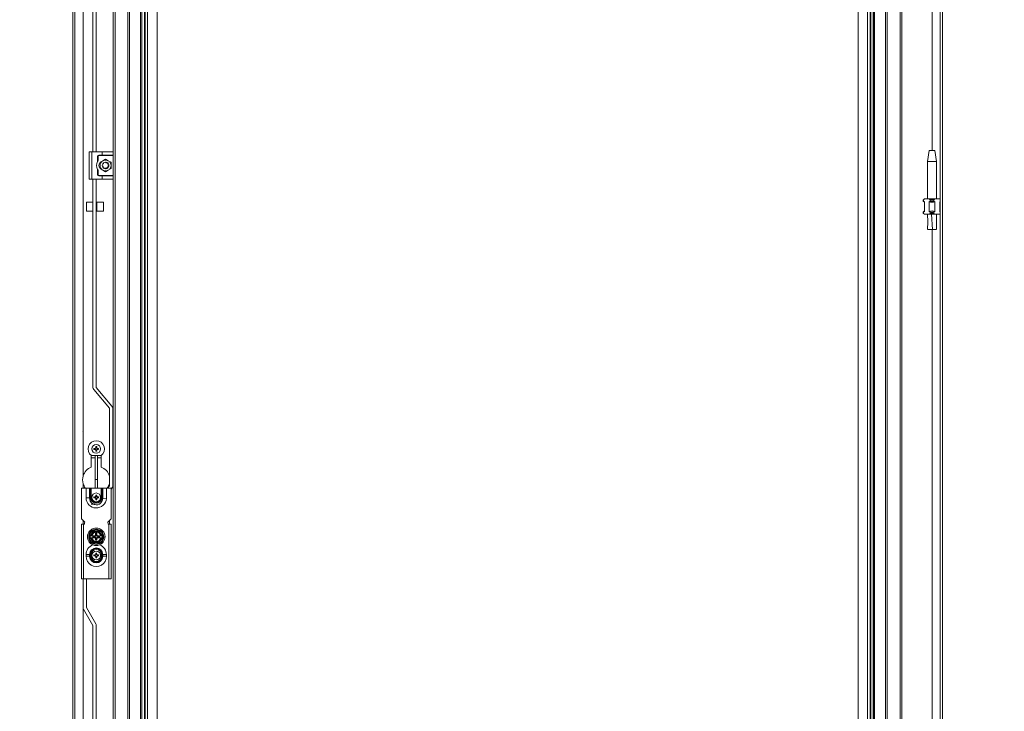
# Model space of a CAD drawing. Units: millimetres. Extents: x -11 to 5639, y -2 to 3911.
# Drawn here: x 2583 to 3482, y 1955 to 2587 of the extents above; entities that cross this region are included whole.
import ezdxf

# ---------------------------------------------------------------- set-up
doc = ezdxf.new("R2010")
doc.units = ezdxf.units.MM
doc.layers.add('2', color=7, linetype='Continuous')
doc.dimstyles.new('ISO-25', dxfattribs={"dimtxt": 2.5, "dimasz": 2.5, "dimexe": 1.25, "dimexo": 0.625, "dimtad": 1, "dimtxsty": 'Standard', "dimcen": 2.5, "dimadec": 0, "dimazin": 0, "dimtfac": 1, "dimtmove": 0, "dimatfit": 3, "dimfxl": 1, "dimarcsym": 0})

# ---------------------------------------------------------------- blocks, each defined once
blk = doc.blocks.new('*D6')
at = {"layer": '2', "color": 0, "linetype": 'ByBlock', "lineweight": -2}
for p, q in [((2469.35, 3218.15), (3768.18, 3218.15)), ((3766.93, 3193.15), (3766.93, 1088.15)), ((2476.73, 1063.15), (3768.18, 1063.15))]:
    blk.add_line(p, q, dxfattribs=at)
at = {"layer": '2', "color": 0, "linetype": 'ByBlock'}
for points in [[(3762.76, 3193.15), (3771.1, 3193.15), (3766.93, 3218.15)], [(3762.76, 1088.15), (3771.1, 1088.15), (3766.93, 1063.15)]]:
    blk.add_solid(points, dxfattribs=at)
at = {"layer": 'Defpoints', "color": 0, "linetype": 'ByBlock'}
for p in [(2468.73, 3218.15), (2476.11, 1063.15), (3766.93, 1063.15)]:
    blk.add_point(p, dxfattribs=at)
at = {"layer": '2', "color": 0, "linetype": 'ByBlock', "insert": (3753.8, 2140.65), "char_height": 25, "attachment_point": 5, "rotation": 90}
blk.add_mtext('2155', dxfattribs=at)

msp = doc.modelspace()

# ---------------------------------------------------------------- linework, layer by layer
at = {"color": 7, "linetype": 'Continuous', "lineweight": 15}
for p, q in [((2631.493, 1064.147), (2631.493, 3217.147)), ((2633.493, 3217.147), (2633.493, 1064.147)), ((2640.993, 2170.147), (2640.993, 3216.137)), ((3423.493, 1064.147), (3423.493, 3217.147)), ((3425.493, 3217.147), (3425.493, 1064.147)), ((2670.16, 1098.147), (2670.16, 3183.147)), ((2681.826, 3183.147), (2681.826, 1098.147)), ((2683.493, 3183.147), (2683.493, 1098.147)), ((3373.493, 3183.147), (3373.493, 1098.147)), ((3375.16, 1098.147), (3375.16, 3183.147)), ((3386.826, 3183.147), (3386.826, 1098.147)), ((3388.493, 1098.147), (3388.493, 3183.147)), ((2693.493, 1125.647), (2693.493, 3155.647)), ((3363.493, 3155.647), (3363.493, 1125.647)), ((2694.493, 1126.647), (2694.493, 3154.647)), ((2694.588, 1126.742), (2694.588, 3154.552)), ((2696.892, 3152.248), (2696.892, 1129.047)), ((2697.593, 3151.547), (2697.593, 1129.748)), ((2699.898, 1132.052), (2699.898, 3149.242)), ((3357.088, 3149.242), (3357.088, 1132.052)), ((3359.392, 1129.748), (3359.392, 3151.547)), ((3360.093, 1129.047), (3360.093, 3152.248)), ((3362.398, 3154.552), (3362.398, 1126.742)), ((3362.493, 3154.647), (3362.493, 1126.647)), ((2708.493, 3135.647), (2708.493, 1145.647)), ((3348.493, 1145.647), (3348.493, 3135.647)), ((2649.973, 3116.147), (2649.973, 2466.147)), ((2652.973, 3116.147), (2652.973, 2466.147)), ((2668.493, 2465.647), (2668.493, 3116.647)), ((2646.493, 2441.147), (2646.493, 2466.147)), ((2648.993, 2466.147), (2646.493, 2466.147)), ((2648.993, 2441.147), (2648.993, 2466.147)), ((2658.493, 2466.147), (2648.993, 2466.147)), ((2655.243, 2463.147), (2658.493, 2463.147)), ((2655.243, 2462.647), (2655.243, 2463.147)), ((2658.493, 2466.147), (2658.493, 2463.147)), ((2667.993, 2466.147), (2658.493, 2466.147)), ((2658.493, 2463.147), (2668.493, 2463.147)), ((2668.493, 2463.147), (2668.493, 2465.647)), ((2668.493, 2463.147), (2668.493, 2462.647)), ((3413.493, 2467.209), (3411.993, 2457.206)), ((3418.493, 2467.206), (3413.493, 2467.206)), ((3419.993, 2457.206), (3418.492, 2467.209)), ((2654.243, 2457.321), (2654.243, 2462.147)), ((2654.243, 2462.147), (2654.743, 2462.147)), ((2654.743, 2462.147), (2654.743, 2458.063)), ((2668.493, 2462.647), (2655.243, 2462.647)), ((2656.493, 2456.534), (2658.993, 2457.977)), ((2656.493, 2453.647), (2656.493, 2456.534)), ((2658.559, 2454.275), (2658.558, 2454.268)), ((2658.993, 2457.977), (2661.493, 2459.421)), ((2659.018, 2455.343), (2659.047, 2455.384)), ((2659.444, 2455.838), (2659.611, 2455.97)), ((2659.506, 2455.895), (2659.554, 2455.937)), ((2661.493, 2459.421), (2663.993, 2457.977)), ((2661.538, 2456.647), (2661.538, 2456.643)), ((2663.886, 2454.902), (2663.885, 2454.9)), ((2663.993, 2457.977), (2666.493, 2456.534)), ((2666.493, 2453.647), (2666.493, 2456.534)), ((2668.493, 2462.647), (2668.493, 2444.647)), ((3411.993, 2457.206), (3411.993, 2423.147)), ((3419.993, 2457.206), (3411.993, 2457.206)), ((3419.993, 2423.147), (3419.993, 2457.206)), ((2654.243, 2445.147), (2654.243, 2449.973)), ((2654.743, 2445.147), (2654.243, 2445.147)), ((2654.743, 2449.231), (2654.743, 2445.147)), ((2656.493, 2450.76), (2656.493, 2453.647)), ((2658.993, 2449.317), (2656.493, 2450.76)), ((2658.545, 2453.092), (2658.534, 2453.153)), ((2658.971, 2452.023), (2658.969, 2452.025)), ((2661.493, 2447.874), (2658.993, 2449.317)), ((2659.048, 2452.877), (2659.123, 2452.844)), ((2663.993, 2449.317), (2661.493, 2447.874)), ((2661.991, 2450.702), (2661.724, 2450.656)), ((2663.601, 2451.589), (2663.643, 2451.555)), ((2666.493, 2450.76), (2663.993, 2449.317)), ((2664.281, 2452.576), (2664.185, 2452.324)), ((2666.493, 2450.76), (2666.493, 2453.647)), ((2648.993, 2441.147), (2646.493, 2441.147)), ((2658.493, 2441.147), (2648.993, 2441.147)), ((2649.973, 2441.147), (2649.973, 2251.038)), ((2652.973, 2441.147), (2652.973, 2251.038)), ((2655.243, 2444.147), (2655.243, 2444.647)), ((2655.243, 2444.647), (2668.493, 2444.647)), ((2658.493, 2444.147), (2655.243, 2444.147)), ((2658.493, 2441.147), (2658.493, 2444.147)), ((2668.493, 2444.147), (2658.493, 2444.147)), ((2667.993, 2441.147), (2658.493, 2441.147)), ((2668.493, 2444.647), (2668.493, 2444.147)), ((2668.493, 2441.647), (2668.493, 2444.147)), ((2668.493, 1839.647), (2668.493, 2441.647)), ((2649.973, 2420.064), (2643.993, 2420.064)), ((2643.993, 2420.064), (2643.993, 2412.064)), ((2653.493, 2418.464), (2652.973, 2418.464)), ((2659.493, 2420.064), (2653.493, 2420.064)), ((2653.493, 2420.064), (2653.493, 2412.064)), ((2659.493, 2420.062), (2659.493, 2420.064)), ((2659.493, 2412.064), (2659.493, 2420.062)), ((3408.184, 2422.338), (3407.993, 2422.147)), ((3407.993, 2422.147), (3407.993, 2421.147)), ((3407.993, 2421.147), (3408.993, 2420.147)), ((3407.993, 2421.147), (3408.184, 2421.147)), ((3408.184, 2422.338), (3408.993, 2423.147)), ((3408.184, 2421.147), (3408.184, 2422.338)), ((3408.993, 2420.596), (3408.184, 2421.147)), ((3413.447, 2423.147), (3408.993, 2423.147)), ((3408.993, 2411.698), (3408.993, 2420.596)), ((3413.447, 2423.147), (3414.256, 2422.338)), ((3418.539, 2423.147), (3413.447, 2423.147)), ((3414.256, 2421.147), (3413.447, 2420.596)), ((3413.447, 2420.596), (3413.447, 2411.698)), ((3414.256, 2422.338), (3414.256, 2421.147)), ((3414.256, 2421.147), (3417.73, 2421.147)), ((3417.73, 2422.338), (3418.539, 2423.147)), ((3417.73, 2421.147), (3417.73, 2422.338)), ((3418.539, 2420.596), (3417.73, 2421.147)), ((3422.993, 2423.147), (3418.539, 2423.147)), ((3418.539, 2411.698), (3418.539, 2420.596)), ((3422.993, 2423.147), (3423.493, 2422.647)), ((3423.493, 2420.936), (3422.993, 2420.596)), ((3422.993, 2420.147), (3423.493, 2420.647)), ((3422.993, 2420.596), (3422.993, 2411.698)), ((2643.993, 2412.064), (2649.973, 2412.064)), ((2652.973, 2413.664), (2653.493, 2413.664)), ((2653.493, 2412.064), (2659.493, 2412.064)), ((3408.993, 2412.147), (3407.993, 2411.147)), ((3407.993, 2411.147), (3407.993, 2410.147)), ((3408.184, 2411.147), (3407.993, 2411.147)), ((3407.993, 2410.147), (3408.184, 2409.956)), ((3408.184, 2411.147), (3408.993, 2411.698)), ((3408.184, 2409.956), (3408.184, 2411.147)), ((3408.184, 2409.956), (3408.993, 2409.147)), ((3413.447, 2409.147), (3408.993, 2409.147)), ((3411.993, 2409.147), (3411.993, 2409.087)), ((3413.447, 2411.698), (3414.256, 2411.147)), ((3414.256, 2409.956), (3413.447, 2409.147)), ((3418.539, 2409.147), (3413.447, 2409.147)), ((3417.73, 2411.147), (3414.256, 2411.147)), ((3414.256, 2411.147), (3414.256, 2409.956)), ((3416.524, 2395.147), (3415.449, 2409.147)), ((3417.73, 2411.147), (3418.539, 2411.698)), ((3417.73, 2409.956), (3417.73, 2411.147)), ((3417.73, 2409.956), (3418.539, 2409.147)), ((3422.993, 2409.147), (3418.539, 2409.147)), ((3419.993, 2409.087), (3419.993, 2409.147)), ((3423.493, 2411.647), (3422.993, 2412.147)), ((3422.993, 2411.698), (3423.493, 2411.358)), ((3423.493, 2409.647), (3422.993, 2409.147)), ((3412.035, 2395.147), (3416.524, 2395.147)), ((3416.524, 2395.147), (3419.927, 2395.147)), ((2650.698, 2249.045), (2664.991, 2232.012)), ((2652.996, 2250.973), (2667.289, 2233.94)), ((2665.014, 2161.112), (2665.014, 2231.947)), ((2668.014, 2231.947), (2668.014, 2161.112)), ((2640.993, 2211.225), (2640.818, 2210.397)), ((2650.834, 2195.395), (2650.993, 2195.191)), ((2650.834, 2194.399), (2650.993, 2194.603)), ((2651.703, 2195.014), (2650.993, 2195.191)), ((2650.993, 2195.191), (2650.993, 2194.603)), ((2650.993, 2194.603), (2651.703, 2194.78)), ((2651.675, 2195.211), (2651.703, 2195.014)), ((2651.675, 2194.583), (2651.703, 2194.78)), ((2652.447, 2195.443), (2651.703, 2195.014)), ((2651.703, 2194.78), (2652.447, 2194.351)), ((2652.306, 2195.584), (2652.447, 2195.443)), ((2652.306, 2194.21), (2652.447, 2194.351)), ((2652.876, 2196.187), (2652.447, 2195.443)), ((2652.447, 2194.351), (2652.876, 2193.607)), ((2652.679, 2196.215), (2652.495, 2197.056)), ((2652.495, 2197.056), (2652.699, 2196.897)), ((2652.495, 2192.738), (2652.679, 2193.579)), ((2652.679, 2196.215), (2652.876, 2196.187)), ((2652.876, 2193.607), (2652.679, 2193.579)), ((2652.699, 2196.897), (2652.876, 2196.187)), ((2653.287, 2196.897), (2652.699, 2196.897)), ((2652.876, 2193.607), (2652.699, 2192.897)), ((2653.11, 2196.187), (2653.287, 2196.897)), ((2653.11, 2196.187), (2653.307, 2196.215)), ((2653.539, 2195.443), (2653.11, 2196.187)), ((2653.11, 2193.607), (2653.539, 2194.351)), ((2653.307, 2193.579), (2653.11, 2193.607)), ((2653.287, 2192.897), (2653.11, 2193.607)), ((2653.287, 2196.897), (2653.49, 2197.056)), ((2653.49, 2197.056), (2653.307, 2196.215)), ((2653.307, 2193.579), (2653.49, 2192.738)), ((2653.539, 2195.443), (2653.68, 2195.584)), ((2654.283, 2195.014), (2653.539, 2195.443)), ((2653.539, 2194.351), (2654.283, 2194.78)), ((2653.68, 2194.21), (2653.539, 2194.351)), ((2654.283, 2195.014), (2654.311, 2195.211)), ((2654.993, 2195.191), (2654.283, 2195.014)), ((2654.283, 2194.78), (2654.311, 2194.583)), ((2654.283, 2194.78), (2654.993, 2194.603)), ((2655.152, 2194.399), (2654.311, 2194.583)), ((2655.152, 2195.395), (2654.993, 2195.191)), ((2654.993, 2194.603), (2654.993, 2195.191)), ((2654.993, 2194.603), (2655.152, 2194.399)), ((2648.493, 2188.897), (2648.493, 2178.309)), ((2648.493, 2186.647), (2651.993, 2186.647)), ((2657.447, 2188.863), (2648.538, 2188.863)), ((2651.993, 2166.922), (2651.993, 2188.863)), ((2652.699, 2192.897), (2652.495, 2192.738)), ((2652.699, 2192.897), (2653.287, 2192.897)), ((2653.49, 2192.738), (2653.287, 2192.897)), ((2653.993, 2166.922), (2653.993, 2188.863)), ((2653.993, 2186.647), (2657.493, 2186.647)), ((2657.493, 2178.309), (2657.493, 2188.897)), ((2653.993, 2166.922), (2651.993, 2166.922)), ((2651.993, 2166.922), (2651.993, 2159.147)), ((2653.993, 2159.147), (2653.993, 2166.922)), ((2639.493, 2159.147), (2639.493, 2131.147)), ((2643.743, 2159.147), (2639.493, 2159.147)), ((2643.743, 2159.147), (2643.743, 2150.297)), ((2646.943, 2159.147), (2643.743, 2159.147)), ((2646.943, 2150.297), (2646.943, 2159.147)), ((2646.943, 2159.147), (2647.693, 2159.147)), ((2647.693, 2159.147), (2647.693, 2150.547)), ((2647.693, 2159.147), (2648.493, 2159.147)), ((2648.493, 2150.547), (2648.493, 2159.147)), ((2657.493, 2159.147), (2648.493, 2159.147)), ((2657.493, 2159.147), (2657.493, 2150.647)), ((2657.493, 2159.147), (2658.293, 2159.147)), ((2658.293, 2159.147), (2658.293, 2150.647)), ((2658.293, 2159.147), (2659.043, 2159.147)), ((2662.243, 2159.147), (2659.043, 2159.147)), ((2666.493, 2159.147), (2662.243, 2159.147)), ((2663.396, 2159.147), (2664.991, 2161.048)), ((2666.493, 2131.147), (2666.493, 2159.147)), ((2667.289, 2159.119), (2666.493, 2158.171)), ((2643.743, 2150.297), (2646.943, 2150.297)), ((2647.693, 2150.547), (2646.943, 2150.297)), ((2648.493, 2150.547), (2647.693, 2150.547)), ((2650.834, 2151.145), (2651.675, 2150.961)), ((2650.993, 2150.941), (2650.834, 2151.145)), ((2650.834, 2150.149), (2650.993, 2150.353)), ((2651.703, 2150.764), (2650.993, 2150.941)), ((2650.993, 2150.941), (2650.993, 2150.353)), ((2650.993, 2150.353), (2651.703, 2150.53)), ((2651.703, 2150.764), (2651.675, 2150.961)), ((2651.703, 2150.53), (2651.675, 2150.333)), ((2652.447, 2151.193), (2651.703, 2150.764)), ((2651.703, 2150.53), (2652.447, 2150.101)), ((2652.306, 2151.334), (2652.447, 2151.193)), ((2652.447, 2150.101), (2652.306, 2149.96)), ((2652.876, 2151.937), (2652.447, 2151.193)), ((2652.447, 2150.101), (2652.876, 2149.357)), ((2652.679, 2151.965), (2652.495, 2152.806)), ((2652.495, 2152.806), (2652.699, 2152.647)), ((2652.495, 2148.488), (2652.679, 2149.329)), ((2652.699, 2148.647), (2652.495, 2148.488)), ((2652.679, 2151.965), (2652.876, 2151.937)), ((2652.876, 2149.357), (2652.679, 2149.329)), ((2652.699, 2152.647), (2652.876, 2151.937)), ((2653.287, 2152.647), (2652.699, 2152.647)), ((2652.876, 2149.357), (2652.699, 2148.647)), ((2652.699, 2148.647), (2653.287, 2148.647)), ((2653.11, 2151.937), (2653.287, 2152.647)), ((2653.11, 2151.937), (2653.307, 2151.965)), ((2653.539, 2151.193), (2653.11, 2151.937)), ((2653.11, 2149.357), (2653.539, 2150.101)), ((2653.307, 2149.329), (2653.11, 2149.357)), ((2653.287, 2148.647), (2653.11, 2149.357)), ((2653.287, 2152.647), (2653.49, 2152.806)), ((2653.49, 2148.488), (2653.287, 2148.647)), ((2653.49, 2152.806), (2653.307, 2151.965)), ((2653.307, 2149.329), (2653.49, 2148.488)), ((2653.68, 2151.334), (2653.539, 2151.193)), ((2654.283, 2150.764), (2653.539, 2151.193)), ((2653.539, 2150.101), (2654.283, 2150.53)), ((2653.68, 2149.96), (2653.539, 2150.101)), ((2654.311, 2150.961), (2654.283, 2150.764)), ((2654.993, 2150.941), (2654.283, 2150.764)), ((2654.311, 2150.333), (2654.283, 2150.53)), ((2654.283, 2150.53), (2654.993, 2150.353)), ((2655.152, 2151.145), (2654.993, 2150.941)), ((2654.993, 2150.353), (2654.993, 2150.941)), ((2655.152, 2150.149), (2654.993, 2150.353)), ((2657.493, 2150.647), (2658.293, 2150.647)), ((2658.293, 2150.647), (2658.293, 2150.547)), ((2659.055, 2149.897), (2662.223, 2149.691)), ((2648.493, 2144.597), (2651.993, 2144.597)), ((2639.493, 2131.147), (2642.493, 2128.147)), ((2663.493, 2128.147), (2666.493, 2131.147)), ((2639.493, 2126.147), (2639.493, 2076.147)), ((2641.493, 2126.147), (2639.493, 2126.147)), ((2641.493, 2076.147), (2641.493, 2126.147)), ((2641.493, 2126.147), (2642.243, 2126.147)), ((2642.243, 2126.897), (2642.179, 2126.897)), ((2642.243, 2126.147), (2642.243, 2126.897)), ((2642.493, 2127.897), (2642.493, 2128.147)), ((2663.493, 2128.147), (2663.493, 2127.897)), ((2663.807, 2126.897), (2663.743, 2126.897)), ((2663.743, 2126.897), (2663.743, 2126.147)), ((2663.743, 2126.147), (2664.493, 2126.147)), ((2664.493, 2126.147), (2664.493, 2076.147)), ((2666.493, 2126.147), (2664.493, 2126.147)), ((2664.993, 2129.647), (2664.993, 2126.147)), ((2666.493, 2076.147), (2666.493, 2126.147)), ((2647.768, 2115.597), (2647.219, 2114.647)), ((2647.219, 2114.647), (2647.768, 2113.697)), ((2648.663, 2117.147), (2647.768, 2115.597)), ((2647.768, 2115.597), (2648.084, 2115.597)), ((2648.084, 2113.697), (2647.768, 2113.697)), ((2648.084, 2115.597), (2648.748, 2115.597)), ((2648.748, 2113.697), (2648.084, 2113.697)), ((2650.106, 2119.647), (2648.663, 2117.147)), ((2648.929, 2115.597), (2648.748, 2115.597)), ((2648.748, 2113.697), (2648.929, 2113.697)), ((2648.929, 2115.597), (2651.982, 2115.597)), ((2651.982, 2113.697), (2648.929, 2113.697)), ((2650.004, 2114.985), (2651.177, 2114.985)), ((2650.004, 2114.309), (2650.004, 2114.985)), ((2650.004, 2114.985), (2650.181, 2114.809)), ((2650.181, 2114.485), (2650.004, 2114.309)), ((2651.177, 2114.309), (2650.004, 2114.309)), ((2650.061, 2119.724), (2652.993, 2119.719)), ((2652.993, 2119.647), (2650.106, 2119.647)), ((2650.181, 2114.809), (2650.181, 2114.485)), ((2651.354, 2114.809), (2650.181, 2114.809)), ((2650.181, 2114.485), (2651.354, 2114.485)), ((2651.177, 2114.985), (2651.354, 2114.809)), ((2651.354, 2114.485), (2651.177, 2114.309)), ((2651.982, 2115.597), (2652.379, 2115.597)), ((2652.379, 2113.697), (2651.982, 2113.697)), ((2652.443, 2117.847), (2653.543, 2117.847)), ((2652.831, 2117.459), (2652.443, 2117.847)), ((2652.443, 2116.674), (2652.443, 2117.847)), ((2652.831, 2116.286), (2652.443, 2116.674)), ((2652.443, 2112.62), (2652.831, 2113.008)), ((2652.443, 2111.447), (2652.443, 2112.62)), ((2653.155, 2117.459), (2652.831, 2117.459)), ((2652.831, 2117.459), (2652.831, 2116.286)), ((2652.831, 2113.008), (2652.831, 2111.835)), ((2652.993, 2119.719), (2655.924, 2119.724)), ((2655.88, 2119.647), (2652.993, 2119.647)), ((2653.155, 2117.459), (2653.543, 2117.847)), ((2653.155, 2116.286), (2653.155, 2117.459)), ((2653.543, 2116.674), (2653.155, 2116.286)), ((2653.155, 2111.835), (2653.155, 2113.008)), ((2653.155, 2113.008), (2653.543, 2112.62)), ((2653.543, 2117.847), (2653.543, 2116.674)), ((2653.543, 2112.62), (2653.543, 2111.447)), ((2653.607, 2115.597), (2654.004, 2115.597)), ((2654.004, 2113.697), (2653.607, 2113.697)), ((2654.004, 2115.597), (2657.057, 2115.597)), ((2657.057, 2113.697), (2654.004, 2113.697)), ((2654.632, 2114.809), (2654.809, 2114.985)), ((2655.805, 2114.809), (2654.632, 2114.809)), ((2654.809, 2114.309), (2654.632, 2114.485)), ((2654.632, 2114.485), (2655.805, 2114.485)), ((2654.809, 2114.985), (2655.981, 2114.985)), ((2655.981, 2114.309), (2654.809, 2114.309)), ((2655.805, 2114.809), (2655.981, 2114.985)), ((2655.805, 2114.485), (2655.805, 2114.809)), ((2655.981, 2114.309), (2655.805, 2114.485)), ((2657.323, 2117.147), (2655.88, 2119.647)), ((2655.981, 2114.985), (2655.981, 2114.309)), ((2657.238, 2115.597), (2657.057, 2115.597)), ((2657.057, 2113.697), (2657.238, 2113.697)), ((2657.902, 2115.597), (2657.238, 2115.597)), ((2657.902, 2113.697), (2657.238, 2113.697)), ((2657.323, 2112.147), (2658.218, 2113.697)), ((2657.902, 2115.597), (2658.218, 2115.597)), ((2658.218, 2113.697), (2657.902, 2113.697)), ((2658.766, 2114.647), (2658.218, 2115.597)), ((2658.218, 2113.697), (2658.766, 2114.647)), ((2648.663, 2112.147), (2650.106, 2109.647)), ((2652.993, 2109.575), (2650.061, 2109.57)), ((2650.106, 2109.647), (2652.993, 2109.647)), ((2652.831, 2111.835), (2652.443, 2111.447)), ((2653.543, 2111.447), (2652.443, 2111.447)), ((2652.831, 2111.835), (2653.155, 2111.835)), ((2652.993, 2109.647), (2655.88, 2109.647)), ((2655.924, 2109.57), (2652.993, 2109.575)), ((2653.543, 2111.447), (2653.155, 2111.835)), ((2655.88, 2109.647), (2657.323, 2112.147)), ((2643.743, 2098.397), (2643.743, 2096.897)), ((2643.743, 2098.397), (2646.943, 2098.397)), ((2646.943, 2096.897), (2643.743, 2096.897)), ((2647.693, 2098.614), (2646.943, 2098.53)), ((2646.943, 2096.897), (2646.943, 2098.397)), ((2647.693, 2098.614), (2647.693, 2098.653)), ((2648.493, 2098.647), (2647.693, 2098.653)), ((2647.693, 2096.68), (2647.693, 2096.641)), ((2647.693, 2096.641), (2648.493, 2096.647)), ((2648.493, 2098.647), (2648.493, 2096.647)), ((2650.834, 2098.145), (2651.675, 2097.961)), ((2650.993, 2097.941), (2650.834, 2098.145)), ((2650.834, 2097.149), (2650.993, 2097.353)), ((2651.703, 2097.764), (2650.993, 2097.941)), ((2650.993, 2097.941), (2650.993, 2097.353)), ((2650.993, 2097.353), (2651.703, 2097.53)), ((2651.703, 2097.764), (2651.675, 2097.961)), ((2651.703, 2097.53), (2651.675, 2097.333)), ((2652.447, 2098.193), (2651.703, 2097.764)), ((2651.703, 2097.53), (2652.447, 2097.101)), ((2652.306, 2098.334), (2652.447, 2098.193)), ((2652.447, 2097.101), (2652.306, 2096.96)), ((2652.876, 2098.937), (2652.447, 2098.193)), ((2652.447, 2097.101), (2652.876, 2096.357)), ((2652.679, 2098.965), (2652.495, 2099.806)), ((2652.495, 2099.806), (2652.699, 2099.647)), ((2652.495, 2095.488), (2652.679, 2096.329)), ((2652.699, 2095.647), (2652.495, 2095.488)), ((2652.679, 2098.965), (2652.876, 2098.937)), ((2652.876, 2096.357), (2652.679, 2096.329)), ((2652.699, 2099.647), (2652.876, 2098.937)), ((2653.287, 2099.647), (2652.699, 2099.647)), ((2652.876, 2096.357), (2652.699, 2095.647)), ((2652.699, 2095.647), (2653.287, 2095.647)), ((2653.11, 2098.937), (2653.287, 2099.647)), ((2653.11, 2098.937), (2653.307, 2098.965)), ((2653.539, 2098.193), (2653.11, 2098.937)), ((2653.11, 2096.357), (2653.539, 2097.101)), ((2653.307, 2096.329), (2653.11, 2096.357)), ((2653.287, 2095.647), (2653.11, 2096.357)), ((2653.287, 2099.647), (2653.49, 2099.806)), ((2653.49, 2095.488), (2653.287, 2095.647)), ((2653.49, 2099.806), (2653.307, 2098.965)), ((2653.307, 2096.329), (2653.49, 2095.488)), ((2653.68, 2098.334), (2653.539, 2098.193)), ((2654.283, 2097.764), (2653.539, 2098.193)), ((2653.539, 2097.101), (2654.283, 2097.53)), ((2653.68, 2096.96), (2653.539, 2097.101)), ((2654.311, 2097.961), (2654.283, 2097.764)), ((2654.993, 2097.941), (2654.283, 2097.764)), ((2654.311, 2097.333), (2654.283, 2097.53)), ((2654.283, 2097.53), (2654.993, 2097.353)), ((2655.152, 2098.145), (2654.993, 2097.941)), ((2654.993, 2097.353), (2654.993, 2097.941)), ((2655.152, 2097.149), (2654.993, 2097.353)), ((2658.293, 2098.653), (2657.493, 2098.647)), ((2657.493, 2096.647), (2657.493, 2098.647)), ((2658.293, 2096.641), (2657.493, 2096.647)), ((2658.293, 2098.653), (2658.293, 2098.614)), ((2659.043, 2096.764), (2658.293, 2096.68)), ((2658.293, 2096.641), (2658.293, 2096.68)), ((2659.043, 2098.397), (2659.043, 2096.897)), ((2659.043, 2098.397), (2662.243, 2098.397)), ((2662.243, 2096.897), (2659.043, 2096.897)), ((2662.243, 2096.897), (2662.243, 2098.397)), ((2639.493, 2076.147), (2641.493, 2076.147)), ((2640.993, 2050.15), (2640.993, 2076.147)), ((2641.493, 2076.147), (2664.493, 2076.147)), ((2643.993, 2076.147), (2643.993, 2050.15)), ((2664.493, 2076.147), (2666.493, 2076.147)), ((2652.578, 2035.254), (2644.006, 2050.1)), ((2649.98, 2033.754), (2641.408, 2048.6)), ((2649.993, 1840.147), (2649.993, 2033.704)), ((2652.993, 1840.147), (2652.993, 2033.704))]:
    msp.add_line(p, q, dxfattribs=at)
at = {"color": 8, "linetype": 'Continuous', "lineweight": 15}
for p, q in [((3415.993, 3070.147), (3415.993, 2467.206)), ((3415.993, 2395.147), (3415.993, 1916.206)), ((2640.993, 2163.147), (2640.993, 2159.147)), ((2640.993, 2129.647), (2640.993, 2126.147)), ((2640.993, 1065.157), (2640.993, 2050.15))]:
    msp.add_line(p, q, dxfattribs=at)
at = {"color": 7, "linetype": 'Continuous', "lineweight": 15, "flags": 128}
for points in [[(2668.493, 2465.647), (2668.493, 2465.651), (2668.258, 2466.071), (2667.993, 2466.147)], [(2658.914, 2455.179), (2659.195, 2455.575), (2659.415, 2455.811)], [(2661.493, 2456.647), (2662.014, 2456.601), (2662.902, 2456.295)], [(2664, 2455.295), (2664.312, 2454.673), (2664.493, 2453.647)], [(2658.564, 2452.998), (2658.497, 2453.493), (2658.505, 2453.725)], [(2658.929, 2452.09), (2658.674, 2452.621), (2658.574, 2452.956)], [(2660.836, 2451.182), (2660.777, 2451.165), (2660.708, 2451.134)], [(2660.811, 2451.03), (2660.838, 2451.083), (2660.928, 2451.156)], [(2661.293, 2451.105), (2661.393, 2451.023), (2661.444, 2450.958)], [(2663.474, 2451.394), (2663.354, 2451.519), (2663.292, 2451.682), (2663.3, 2451.849), (2663.362, 2451.988), (2663.456, 2452.094), (2663.574, 2452.172), (2663.718, 2452.222), (2663.787, 2452.231)], [(2663.454, 2451.643), (2663.371, 2451.781), (2663.359, 2451.881)], [(2667.993, 2441.147), (2668.258, 2441.223), (2668.493, 2441.643), (2668.493, 2441.647)], [(3411.993, 2409.147), (3412.029, 2402.19), (3411.993, 2395.147)], [(3419.993, 2395.147), (3419.957, 2402.19), (3419.993, 2409.147)], [(2650.834, 2194.399), (2650.832, 2194.897), (2650.834, 2195.395)], [(2655.152, 2195.395), (2655.154, 2194.897), (2655.152, 2194.399)], [(2659.043, 2159.147), (2659.043, 2154.722), (2659.043, 2150.297)], [(2650.834, 2150.149), (2650.832, 2150.647), (2650.834, 2151.145)], [(2655.152, 2151.145), (2655.154, 2150.647), (2655.152, 2150.149)], [(2659.043, 2150.297), (2659.052, 2150.097), (2659.055, 2149.897)], [(2647.13, 2114.647), (2648.6, 2117.183), (2650.061, 2119.724)], [(2650.061, 2109.57), (2648.6, 2112.11), (2647.13, 2114.647)], [(2647.768, 2113.697), (2647.989, 2113.315), (2648.211, 2112.929), (2648.436, 2112.539), (2648.663, 2112.147)], [(2655.924, 2119.724), (2657.385, 2117.184), (2658.856, 2114.647)], [(2658.856, 2114.647), (2657.386, 2112.111), (2655.924, 2109.57)], [(2658.218, 2115.597), (2657.997, 2115.979), (2657.775, 2116.365), (2657.549, 2116.755), (2657.323, 2117.147)], [(2646.943, 2098.397), (2646.943, 2098.464), (2646.943, 2098.53)], [(2646.943, 2096.764), (2646.943, 2096.83), (2646.943, 2096.897)], [(2647.693, 2098.614), (2647.693, 2097.647), (2647.693, 2096.68)], [(2650.834, 2097.149), (2650.832, 2097.647), (2650.834, 2098.145)], [(2655.152, 2098.145), (2655.154, 2097.647), (2655.152, 2097.149)], [(2658.293, 2096.68), (2658.293, 2097.647), (2658.293, 2098.614)], [(2659.043, 2098.53), (2659.043, 2098.464), (2659.043, 2098.397)], [(2659.043, 2096.897), (2659.043, 2096.83), (2659.043, 2096.764)]]:
    msp.add_lwpolyline(points, dxfattribs=at)
at = {"color": 7, "linetype": 'Continuous', "lineweight": 15}
for centre, radius in [((2652.993, 2194.897), 4), ((2652.993, 2150.647), 4), ((2652.993, 2114.647), 6.9), ((2652.993, 2114.647), 6.65), ((2652.993, 2114.647), 6.288), ((2652.993, 2097.647), 4)]:
    msp.add_circle(centre, radius, dxfattribs=at)
for centre, radius, start, end in [((2655.243, 2462.147), 1, 90, 180), ((2660.493, 2453.647), 7.25, 149.549686, 210.450314), ((2660.493, 2453.647), 7.25, 142.476487, 149.549686), ((2655.243, 2462.147), 0.5, 90, 180), ((2658.643, 2453.647), 3.15, 133.239488, 226.586766), ((2661.493, 2453.647), 5, 120, 180), ((2661.493, 2453.647), 3, 149.132412, 176.219287), ((2659.209, 2455.593), 0.5, 234.35222, 270), ((2661.493, 2453.647), 5, 60, 120), ((2659.209, 2455.593), 0.5, 270, 44.791836), ((2661.493, 2453.647), 3.001, 133.079298, 133.945875), ((2659.081, 2455.383), 0.537, 358.693384, 52.101492), ((2659.271, 2455.48), 0.398, 343.839847, 64.292522), ((2661.493, 2453.647), 3, 130.011644, 130.439389), ((2659.113, 2455.554), 0.574, 339.69714, 40.923743), ((2661.493, 2453.647), 3, 90, 130.011644), ((2661.242, 2453.772), 2.886, 84.1228, 85.021235), ((2661.493, 2453.647), 3, 89.140498, 90), ((2662.036, 2456.598), 0.5, 174.805392, 209.999994), ((2662.036, 2456.598), 0.5, 210, 333.803058), ((2661.912, 2456.664), 0.585, 280.407249, 342.0966), ((2661.94, 2456.484), 0.399, 285.226174, 6.108081), ((2661.493, 2453.647), 3, 73.678882, 74.554966), ((2661.493, 2453.647), 3, 70.195409, 71.003612), ((2662.057, 2456.541), 0.458, 339.017769, 351.069121), ((2661.298, 2453.848), 2.793, 22.115289, 64.853188), ((2661.493, 2453.647), 3, 29.726553, 70.195409), ((2661.572, 2453.914), 2.503, 329.396686, 7.186094), ((2664.32, 2454.652), 0.5, 150.286481, 238.104566), ((2664.366, 2454.678), 0.53, 120.420103, 154.930947), ((2664.154, 2454.703), 0.4, 227.995383, 307.977897), ((2661.493, 2453.647), 5, 0, 60), ((2664.268, 2454.597), 0.427, 240.103743, 293.799842), ((2661.493, 2453.647), 3, 330.316469, 10.75787), ((2661.493, 2453.647), 3, 14.289576, 15.17498), ((2661.493, 2453.647), 3, 10.75787, 11.578913), ((2660.493, 2453.647), 7.25, 210.450314, 217.523513), ((2655.243, 2445.147), 1, 180, 270), ((2655.243, 2445.147), 0.5, 180, 270), ((2661.493, 2453.647), 5, 180, 240), ((2661.4, 2453.906), 2.902, 181.214784, 195.356347), ((2658.775, 2452.658), 0.401, 37.444963, 121.831382), ((2661.493, 2453.647), 3, 192.489015, 193.344986), ((2658.761, 2452.441), 0.546, 49.183305, 109.978275), ((2658.666, 2452.642), 0.5, 330, 97.40145), ((2658.63, 2452.563), 0.575, 39.75879, 92.817727), ((2661.493, 2453.647), 3, 211.485076, 251.900555), ((2661.493, 2453.647), 5, 240, 300), ((2658.666, 2452.642), 0.5, 312.503077, 329.999262), ((2661.26, 2453.804), 2.726, 214.161144, 258.3239), ((2661.493, 2453.647), 3, 220.193682, 289.28934), ((2660.985, 2450.779), 0.425, 107.742571, 177.827979), ((2661.493, 2453.647), 3, 251.900555, 252.745385), ((2661.159, 2450.656), 0.57, 116.579322, 167.18075), ((2660.95, 2450.697), 0.5, 50.801471, 118.89349), ((2661.235, 2453.549), 2.465, 270.725656, 297.164346), ((2661.013, 2450.655), 0.527, 359.179755, 35.07612), ((2661.493, 2453.647), 3, 270.901433, 311.323026), ((2661.493, 2453.647), 2.45, 290.730653, 335.730665), ((2661.493, 2453.647), 3, 291.534963, 338.993409), ((2663.922, 2451.841), 0.589, 170.133308, 225.137194), ((2661.493, 2453.647), 3, 311.323111, 312.156679), ((2661.493, 2453.647), 3, 314.901517, 315.796062), ((2663.833, 2451.705), 0.529, 59.781516, 94.993828), ((2661.493, 2453.647), 5, 300, 0), ((3415.993, 2427.675), 7.523, 250.220145, 289.779855), ((3415.993, 2430.147), 8, 257.461745, 282.538255), ((3415.993, 2404.619), 7.523, 70.220145, 109.779855), ((3415.993, 2402.147), 8, 77.461745, 102.538255), ((2653.073, 2251.038), 3.1, 180, 220), ((2653.073, 2251.038), 0.1, 180, 220), ((2664.914, 2231.947), 0.1, 0, 40), ((2664.914, 2231.947), 3.1, 0, 40), ((2652.993, 2194.897), 7.5, 306.436113, 233.563887), ((2639.556, 2141.699), 54.867, 77.238657, 78.137923), ((2639.555, 2248.098), 54.871, 281.862109, 282.761311), ((2683.14, 2142.671), 61.241, 120.230358, 120.916033), ((2683.14, 2247.124), 61.242, 239.083971, 239.769638), ((2705.22, 2164.75), 61.242, 149.083971, 149.769638), ((2705.219, 2225.044), 61.241, 210.230358, 210.916033), ((2652.993, 2136.68), 60.378, 89.5278, 90.4722), ((2600.767, 2164.75), 61.241, 30.230358, 30.916033), ((2600.766, 2225.044), 61.242, 329.083971, 329.769638), ((2622.846, 2142.67), 61.242, 59.083971, 59.769638), ((2622.846, 2247.123), 61.241, 300.230358, 300.916033), ((2666.431, 2141.696), 54.871, 101.862109, 102.761311), ((2652.993, 2253.114), 60.378, 269.5278, 270.4722), ((2652.993, 2166.647), 12.5, 111.100196, 163.739795), ((2652.993, 2166.647), 12.5, 15.911116, 68.899804), ((2652.993, 2166.647), 12.5, 163.739795, 196.260205), ((2652.993, 2166.647), 12.5, 196.260205, 216.869898), ((1527.821, 2156.786), 1134.424, 359.641644, 0.119249), ((2652.993, 2166.647), 12.5, 323.130102, 344.088884), ((2664.914, 2161.112), 0.1, 320, 0), ((2664.914, 2161.112), 3.1, 320, 0), ((2652.991, 2150.249), 9.249, 179.699859, 356.542232), ((2652.992, 2149.885), 6.063, 176.105576, 0.111358), ((2652.993, 2150.652), 5.301, 181.134685, 358.865315), ((2652.993, 2150.559), 4.5, 180.156448, 1.116319), ((2639.555, 2203.848), 54.871, 281.862109, 282.761311), ((2683.14, 2098.421), 61.241, 120.230358, 120.916033), ((2683.14, 2202.874), 61.242, 239.083971, 239.769638), ((2705.22, 2120.5), 61.242, 149.083971, 149.769638), ((2705.219, 2180.794), 61.241, 210.230358, 210.916033), ((2652.993, 2092.43), 60.378, 89.5278, 90.4722), ((2652.993, 2208.864), 60.378, 269.5278, 270.4722), ((2600.767, 2120.5), 61.241, 30.230358, 30.916033), ((2600.766, 2180.794), 61.242, 329.083971, 329.769638), ((2622.846, 2098.42), 61.242, 59.083971, 59.769638), ((2622.846, 2202.873), 61.241, 300.230358, 300.916033), ((2666.431, 2097.446), 54.871, 101.862109, 102.761311), ((2666.43, 2203.845), 54.867, 257.238657, 258.137923), ((2640.743, 2127.897), 1.75, 325.150095, 0), ((2652.993, 2114.647), 8, 292.601875, 247.398125), ((2665.243, 2127.897), 1.75, 180, 214.849905), ((2652.993, 2114.647), 5, 150, 169.047216), ((2652.993, 2114.647), 5, 190.952784, 210), ((2652.993, 2114.647), 5, 90, 150), ((2652.993, 2114.647), 4.35, 12.614535, 167.385465), ((2652.993, 2114.647), 4.35, 192.614535, 347.385465), ((2652.993, 2114.647), 4.174, 13.15683, 166.84317), ((2652.993, 2114.647), 4.174, 193.15683, 346.84317), ((2652.993, 2114.647), 5, 30, 90), ((2652.993, 2114.647), 5, 10.952784, 30), ((2652.993, 2114.647), 5, 330, 349.047216), ((2653.004, 2098.529), 9.262, 109.458343, 180.815675), ((2652.993, 2098.406), 6.051, 1.174351, 178.825649), ((2652.993, 2098.644), 5.3, 0.094178, 179.906524), ((2652.993, 2114.647), 5, 210, 270), ((2652.993, 2114.647), 8, 247.398125, 292.601893), ((2652.993, 2114.647), 5, 270, 330), ((2652.982, 2098.529), 9.262, 359.183723, 70.541734), ((2652.993, 2096.761), 9.251, 179.153777, 0.845686), ((2652.993, 2096.888), 6.051, 181.174351, 358.825649), ((2652.993, 2096.65), 5.3, 180.094178, 359.906524), ((2652.993, 2098.612), 4.5, 0.442334, 179.558367), ((2652.993, 2096.682), 4.5, 180.442334, 359.558367), ((2639.555, 2150.848), 54.871, 281.862109, 282.761311), ((2683.14, 2045.421), 61.241, 120.230358, 120.916033), ((2683.14, 2149.874), 61.242, 239.083971, 239.769638), ((2705.22, 2067.5), 61.242, 149.083971, 149.769638), ((2705.219, 2127.794), 61.241, 210.230358, 210.916033), ((2652.993, 2039.43), 60.378, 89.5278, 90.4722), ((2652.993, 2155.864), 60.378, 269.5278, 270.4722), ((2600.767, 2067.5), 61.241, 30.230358, 30.916033), ((2600.766, 2127.794), 61.242, 329.083971, 329.769638), ((2622.846, 2045.42), 61.242, 59.083971, 59.769638), ((2622.846, 2149.873), 61.241, 300.230358, 300.916033), ((2666.431, 2044.446), 54.871, 101.862109, 102.761311), ((2666.43, 2150.845), 54.867, 257.238657, 258.137923), ((2644.093, 2050.15), 3.1, 180, 210), ((2644.093, 2050.15), 0.1, 180, 210), ((2649.893, 2033.704), 0.1, 0, 30), ((2649.893, 2033.704), 3.1, 0, 30)]:
    msp.add_arc(centre, radius, start, end, dxfattribs=at)
for centre, major_axis, start_param, end_param in [((2651.131, 2116.509), (-1.093, 1.093), 2.3712736, 3.3004849), ((2651.131, 2112.786), (-1.093, -1.093), 2.9827004, 3.9119117), ((2651.308, 2116.332), (-1.093, 1.093), 2.3712736, 3.9119117), ((2651.308, 2112.962), (-1.093, -1.093), 2.3712736, 3.9119117), ((2650.92, 2116.72), (-1.093, 1.093), 3.1128798, 3.9119117), ((2650.92, 2112.574), (-1.093, -1.093), 2.3712736, 3.1703055), ((2654.678, 2116.332), (1.093, 1.093), 2.3712736, 3.9119117), ((2654.678, 2112.962), (1.093, -1.093), 2.3712736, 3.9119117), ((2655.066, 2116.72), (1.093, 1.093), 2.3712736, 3.1703055), ((2655.066, 2112.574), (1.093, -1.093), 3.1128798, 3.9119117), ((2654.854, 2116.509), (1.093, 1.093), 2.9827004, 3.9119117), ((2654.854, 2112.786), (1.093, -1.093), 2.3712736, 3.3004849)]:
    msp.add_ellipse(centre, major_axis=major_axis, ratio=0.9702875, start_param=start_param, end_param=end_param, dxfattribs=at)

# ---------------------------------------------------------------- dimensions: what is measured, and where the dimension line sits
at = {"layer": '2', "color": 4, "linetype": 'ByBlock'}
dim = msp.add_linear_dim(base=(3766.929, 1063.147), p1=(2468.725, 3218.147), p2=(2476.109, 1063.147), angle=90, dimstyle='ISO-25', override={"dimtxt": 25, "dimasz": 25}, dxfattribs=at)
dim.commit()
dim.dimension.update_dxf_attribs({"geometry": '*D6', "text_midpoint": (3766.929, 2140.647), "dimtype": 160})

doc.saveas('drawing.dxf')
